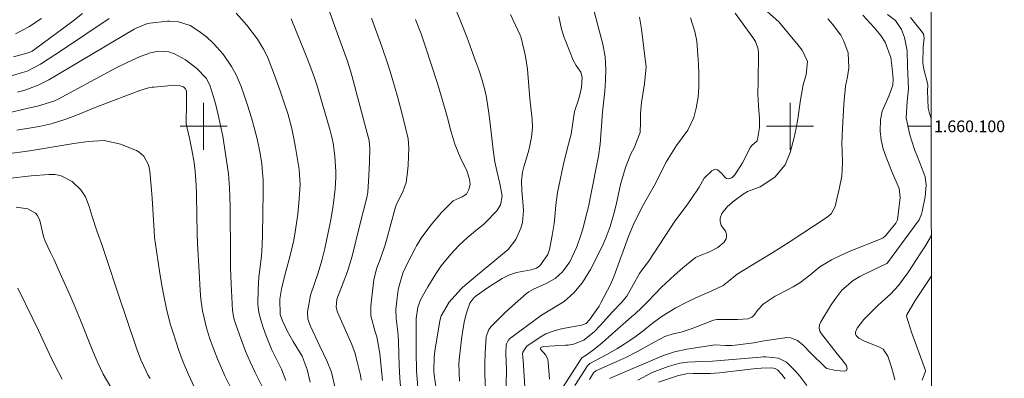
# Model space of a CAD drawing. Units: metres. Extents: x 288426 to 288941, y 1659938 to 1660503.
# Drawn here: x 288769 to 288937, y 1660057 to 1660118 of the extents above; entities that cross this region are included whole.
import ezdxf
from ezdxf.enums import TextEntityAlignment as Align

# ---------------------------------------------------------------- set-up
doc = ezdxf.new("R2010")
doc.units = ezdxf.units.M
doc.header["$MEASUREMENT"] = 0
for name, color, linetype, lineweight in [('Articulacao', 7, 'Continuous', 18), ('Coordenadas', 7, 'Continuous', 9), ('Malha_Coordenadas', 7, 'Continuous', 15)]:
    doc.layers.add(name, color=color, linetype=linetype, lineweight=lineweight)
doc.layers.add('Curvas_Intermediarias', color=7, linetype='Continuous', lineweight=9, true_color=0x783c14)
doc.layers.add('Curvas_Mestras', color=7, linetype='Continuous', lineweight=20, true_color=0x783c14)
doc.styles.add('Arial', font='arial.ttf', dxfattribs={"height": 1.5})

msp = doc.modelspace()

# ---------------------------------------------------------------- linework, layer by layer
at = {"layer": 'Articulacao', "flags": 128}
msp.add_lwpolyline([(288442.07, 1660497.78), (288923.65, 1660498.28), (288924.21, 1659944), (288442.65, 1659943.51), (288442.07, 1660497.78)], close=True, dxfattribs=at)
at = {"layer": 'Curvas_Intermediarias', "flags": 128}
for points, elevation in [([(288842.17, 1660122.02), (288843.75, 1660118.12), (288844.88, 1660115.23), (288845.48, 1660113.65), (288846.45, 1660110.98), (288846.91, 1660109.64), (288847.49, 1660107.86), (288847.99, 1660105.99), (288848.22, 1660104.89), (288848.67, 1660102.24), (288848.89, 1660100.46), (288849.37, 1660096), (288849.66, 1660093.94), (288850.01, 1660092.42), (288850.53, 1660090.23), (288850.9, 1660088.11), (288850.63, 1660086.59), (288850, 1660085.62), (288848.1, 1660083.63), (288847.72, 1660083.29), (288846.71, 1660082.47), (288845, 1660081.05), (288844.25, 1660080.39), (288843.51, 1660079.7), (288842.14, 1660078.22), (288840.53, 1660076.22), (288839.59, 1660074.83), (288838.24, 1660072.64), (288836.98, 1660070.43), (288836.55, 1660069.18), (288836.27, 1660067.23), (288836.25, 1660063.32), (288836.26, 1660061.53), (288836.32, 1660058.37), (288836.55, 1660055.46)], 167), ([(288767.62, 1660111.87), (288770.24, 1660112.59), (288770.78, 1660112.83), (288771.15, 1660113.07), (288777.69, 1660117.94), (288779.34, 1660119.22)], 171), ([(288805.57, 1660119.29), (288807.4, 1660117.25), (288809.17, 1660114.85), (288810.22, 1660113.16), (288810.88, 1660111.82), (288811.93, 1660109.19), (288812.34, 1660108.09), (288813.12, 1660105.89), (288813.82, 1660103.86), (288814.35, 1660102.18), (288815.03, 1660099.63), (288815.4, 1660097.92), (288815.67, 1660096.41), (288816.32, 1660092.64), (288816.47, 1660090.08), (288816.32, 1660087.64), (288816.08, 1660085), (288815.7, 1660082.38), (288815.38, 1660080.58), (288814.83, 1660078.19), (288813.99, 1660075.02), (288813.37, 1660072.57), (288812.98, 1660070.56), (288813.08, 1660067.94), (288813.46, 1660066.83), (288814.28, 1660065.13), (288815.3, 1660063.34), (288816.8, 1660060.79), (288817.65, 1660058.54), (288818.2, 1660056.39)], 172), ([(288828.64, 1660118.46), (288830.41, 1660113.61), (288831.38, 1660110.79), (288831.83, 1660109.36), (288832.28, 1660107.82), (288833.05, 1660105.06), (288833.78, 1660102.3), (288834.5, 1660099.53), (288834.89, 1660097.88), (288834.99, 1660096.31), (288834.87, 1660093.35), (288834.8, 1660092.18), (288834.55, 1660090.45), (288833.95, 1660088.82), (288833.17, 1660087.32), (288832.85, 1660086.55), (288832.69, 1660086.03), (288831.22, 1660080.6), (288830.99, 1660079.8), (288830.16, 1660077.44), (288829.47, 1660075.68), (288829.06, 1660073.81), (288828.78, 1660071.91), (288828.5, 1660069.35), (288828.5, 1660067.72), (288829.26, 1660064.98), (288829.57, 1660064.13), (288830.08, 1660061.27), (288830.5, 1660056.69)], 169), ([(288852.36, 1660119.09), (288853.99, 1660115.55), (288854.14, 1660115.09), (288854.84, 1660112.17), (288854.97, 1660111.56), (288855.23, 1660109.72), (288855.63, 1660104.71), (288856.01, 1660101.24), (288856.11, 1660099.81), (288855.93, 1660098.14), (288855.52, 1660096.18), (288855.34, 1660095.54), (288854.59, 1660093.11), (288854.36, 1660092.17), (288854.19, 1660090.72), (288854.27, 1660088.98), (288854.45, 1660087.1), (288854.54, 1660085.63), (288854.4, 1660083.59), (288854.12, 1660082.62), (288853.25, 1660080.69), (288851.91, 1660078.99), (288846.37, 1660074.38), (288844.16, 1660072.52), (288843.86, 1660072.22), (288841.9, 1660070.04), (288840.52, 1660067.71), (288840.31, 1660066.83), (288839.45, 1660061.68), (288839.34, 1660060.65), (288839.25, 1660058.35), (288839.31, 1660057.55), (288839.68, 1660055.3)], 166), ([(288866.63, 1660119.59), (288867.37, 1660116.58), (288868.07, 1660114.02), (288868.47, 1660111.83), (288868.6, 1660109.69), (288868.54, 1660107.84), (288868.4, 1660106), (288868.04, 1660102.41), (288867.63, 1660096.97), (288867.33, 1660094.9), (288865.96, 1660088.02), (288865.61, 1660086.29), (288865.2, 1660084.58), (288864.72, 1660082.68), (288864.4, 1660081.59), (288863.64, 1660079.45), (288862.45, 1660076.89), (288861.23, 1660075.22), (288859.94, 1660074.06), (288858.42, 1660073.2), (288856.27, 1660072.22), (288855.45, 1660071.79), (288855.08, 1660071.51), (288853.14, 1660069.82), (288852.58, 1660069.29), (288851.42, 1660068.26), (288849.02, 1660065.87), (288848.62, 1660065.37), (288848.17, 1660064.17), (288848, 1660061.38), (288847.95, 1660059.53), (288847.98, 1660057.68), (288848.05, 1660055.25)], 164), ([(288874.33, 1660118.6), (288874.69, 1660116.58), (288875.44, 1660110.55), (288875.47, 1660110.12), (288875.2, 1660107.27), (288874.67, 1660104.08), (288874.5, 1660102.16), (288874.52, 1660100.72), (288874.47, 1660098.97), (288873.41, 1660096.31), (288872.87, 1660095.31), (288871.92, 1660092.97), (288871.47, 1660091.47), (288871.11, 1660090.07), (288870.33, 1660086.6), (288869.95, 1660085.07), (288869.34, 1660082.92), (288868.66, 1660081.09), (288868.11, 1660079.9), (288866.25, 1660076.13), (288865.96, 1660075.57), (288864.62, 1660073.4), (288863.14, 1660071.59), (288861.5, 1660070.13), (288857.64, 1660067.79), (288852.41, 1660063.96), (288852.24, 1660063.83), (288851.94, 1660063.51), (288851.64, 1660062.94), (288851.59, 1660062.74), (288851.54, 1660061.29), (288851.67, 1660058.51), (288851.53, 1660053.67)], 163), ([(288883.05, 1660118.52), (288883.77, 1660116.14), (288884.08, 1660114.52), (288884.28, 1660112.2), (288884.38, 1660110.57), (288884.45, 1660108.94), (288884.44, 1660106.72), (288884.32, 1660104.95), (288883.98, 1660103.08), (288883.62, 1660101.53), (288882.57, 1660099.35), (288880.66, 1660096.73), (288879.77, 1660095.38), (288878.95, 1660093.99), (288878.2, 1660092.56), (288877.07, 1660090.28), (288875.04, 1660086.68), (288874.16, 1660085.03), (288873.25, 1660083.15), (288872.47, 1660081.22), (288870.26, 1660075.14), (288869.95, 1660074.35), (288869.27, 1660072.81), (288868.88, 1660072.05), (288867.75, 1660069.93), (288867.43, 1660069.36), (288865.83, 1660067), (288865.22, 1660066.41), (288864.44, 1660066.09), (288861.59, 1660065.57), (288861.04, 1660065.46), (288859.95, 1660065.19), (288858.37, 1660064.63), (288857.4, 1660064.08), (288855.13, 1660062.51), (288854.94, 1660062.32), (288854.45, 1660061.48), (288854.4, 1660061.23), (288854.49, 1660060.09), (288854.86, 1660054.7)], 162), ([(288890.66, 1660119.29), (288893.65, 1660115.14), (288894.11, 1660114.44), (288894.57, 1660113.18), (288894.64, 1660112.47), (288894.58, 1660107.56), (288894.53, 1660105.52), (288894.6, 1660103.49), (288894.81, 1660101.32), (288894.78, 1660099.79), (288894.48, 1660097.77), (288894.38, 1660097.54), (288893.47, 1660096.75), (288893.25, 1660096.47), (288891.89, 1660093.8), (288890.6, 1660091.75), (288890.07, 1660091.24), (288889.53, 1660091.05), (288889.17, 1660091.1), (288888.88, 1660091.33), (288888.32, 1660092.01), (288887.65, 1660092.59), (288887.32, 1660092.68), (288886.99, 1660092.61), (288886.65, 1660092.44), (288885.37, 1660091.15), (288884.5, 1660089.63), (288883.2, 1660087.68), (288882.27, 1660086.38), (288880.38, 1660083.81), (288879.48, 1660082.5), (288875.84, 1660076.95), (288874.75, 1660075.5), (288874.33, 1660074.91), (288872.17, 1660071.07), (288871.27, 1660069.99), (288869.74, 1660068.39), (288867.64, 1660066.05), (288866.65, 1660065.04), (288864.82, 1660063.56), (288863.1, 1660062.88), (288862.19, 1660062.72), (288861.72, 1660062.68), (288857.95, 1660062.45), (288857.61, 1660062.34), (288857.52, 1660062.28), (288857.48, 1660062.23), (288857.45, 1660062.12), (288857.47, 1660062), (288858.35, 1660061), (288858.7, 1660060.23), (288858.78, 1660059.8), (288859.01, 1660056.87)], 161), ([(288912.42, 1660118.93), (288914.3, 1660116.93), (288915.46, 1660115.51), (288916.23, 1660114.36), (288917.16, 1660111.75), (288917.37, 1660110.37), (288917.53, 1660108.69), (288917.56, 1660108.04), (288917.55, 1660107), (288916.85, 1660105.13), (288915.7, 1660102.61), (288915.41, 1660101.1), (288915.34, 1660099.18), (288915.53, 1660097.67), (288915.9, 1660096.18), (288916.39, 1660094.74), (288917.35, 1660092.31), (288918.63, 1660089.4), (288918.76, 1660087.88), (288918.51, 1660085.48), (288918.32, 1660084.08), (288918.03, 1660083.47), (288916.28, 1660081.35), (288915.87, 1660080.99), (288915.51, 1660080.8), (288910.38, 1660078.76), (288908.71, 1660078.04), (288907.08, 1660077.25), (288905.06, 1660076.04), (288903.39, 1660074.63), (288901.68, 1660073.3), (288900.52, 1660072.61), (288898.03, 1660071.34), (288897.49, 1660071.05), (288895.41, 1660069.68), (288894.59, 1660068.78), (288893.85, 1660067.77), (288893.5, 1660067.44), (288892.88, 1660067.16), (288891.03, 1660067.09), (288887.54, 1660067.08), (288887.21, 1660067.02), (288886.97, 1660066.95), (288883.29, 1660065.52), (288881.41, 1660064.93), (288880.08, 1660064.61), (288878.66, 1660064.16), (288876.92, 1660063.28), (288873.99, 1660061.62), (288871.99, 1660060.6), (288870.97, 1660060.13), (288868.3, 1660058.95), (288866.88, 1660058.31), (288866.51, 1660057.98), (288865.79, 1660056.86)], 158), ([(288916.6, 1660119.08), (288917.99, 1660118.05), (288919.03, 1660116.53), (288919.5, 1660115.17), (288919.98, 1660112.87), (288920.02, 1660110.28), (288920.19, 1660106.41), (288919.98, 1660104.21), (288919.82, 1660101.47), (288920.41, 1660098.56), (288921.25, 1660096.03), (288921.73, 1660094.79), (288922.55, 1660092.74), (288923.03, 1660091.38), (288923.21, 1660089.97), (288923.03, 1660088), (288922.52, 1660085.46), (288922.42, 1660085.04), (288921.99, 1660084.06), (288916.62, 1660076.7), (288916.49, 1660076.59), (288914.37, 1660075.59), (288911.88, 1660074.38), (288910.77, 1660073.74), (288908.84, 1660072.05), (288907.62, 1660070.5), (288906.89, 1660069.41), (288905.25, 1660066.68), (288905.04, 1660066.18), (288904.98, 1660065.63), (288905.09, 1660065.1), (288905.36, 1660064.62), (288908.02, 1660061.24), (288908.83, 1660060.25), (288909.61, 1660059.25), (288909.75, 1660058.74), (288909.71, 1660058.54), (288909.63, 1660058.38), (288909.47, 1660058.29), (288909.27, 1660058.24), (288907.81, 1660058.38), (288906.27, 1660058.73), (288906.04, 1660058.86), (288903.51, 1660061.39), (288902.26, 1660062.71), (288901.28, 1660063.5), (288900.07, 1660063.96), (288899.42, 1660063.99), (288899.09, 1660063.96), (288895.61, 1660063.42), (288893.81, 1660063.09), (288890.62, 1660062.7), (288890.08, 1660062.66), (288889.01, 1660062.63), (288887.23, 1660062.74), (288882.38, 1660062.01), (288880.28, 1660061.56), (288878.26, 1660060.86), (288869.21, 1660057.02)], 157), ([(288920.56, 1660118.56), (288922.57, 1660115.98), (288922.73, 1660115.71), (288922.87, 1660115.09), (288922.69, 1660113.47), (288922.64, 1660110.79), (288922.83, 1660109.74), (288923.42, 1660107.36), (288923.49, 1660107.03), (288923.46, 1660106.06), (288923.57, 1660103.08), (288923.72, 1660102.44), (288924.05, 1660101.29)], 156), ([(288765.86, 1660108.19), (288769.14, 1660109.15), (288769.94, 1660109.42), (288772.2, 1660110.57), (288775.94, 1660113.02), (288783.88, 1660118.38)], 172), ([(288768.26, 1660105.81), (288769.52, 1660106.18), (288771.79, 1660107), (288773.61, 1660107.9), (288788.17, 1660116.54), (288788.5, 1660116.75), (288790.42, 1660117.54), (288790.82, 1660117.6), (288793.84, 1660117.91), (288794.22, 1660117.93), (288795.73, 1660117.83), (288797.69, 1660117.18), (288799.22, 1660116.21), (288800.52, 1660115.24), (288801.72, 1660114.13), (288803.32, 1660112.28), (288804.78, 1660110.17), (288805.6, 1660108.65), (288806.42, 1660106.77), (288806.94, 1660105.31), (288807.5, 1660103.62), (288808.16, 1660101.42), (288808.68, 1660099.57), (288809.12, 1660097.89), (288809.66, 1660095.35), (288809.91, 1660093.63), (288810.07, 1660092.06), (288810.14, 1660090.96), (288810.18, 1660088.75), (288810.07, 1660081.5), (288810.01, 1660079.72), (288809.86, 1660077.93), (288809.44, 1660074.23), (288809.3, 1660072.26), (288809.26, 1660069.66), (288809.43, 1660068.24), (288809.7, 1660067.2), (288810.19, 1660065.71), (288810.7, 1660064.28), (288811.61, 1660062), (288813.29, 1660058.62), (288814.05, 1660056.69)], 173), ([(288814.92, 1660118.35), (288817.26, 1660112.57), (288818.1, 1660110.41), (288818.91, 1660108.24), (288819.31, 1660107.05), (288819.89, 1660105.16), (288821.59, 1660099.26), (288821.82, 1660098.4), (288822.12, 1660097.11), (288822.41, 1660094.94), (288822.55, 1660092.32), (288822.55, 1660091.26), (288822.45, 1660089.32), (288822.1, 1660086.53), (288821.7, 1660084.07), (288821.21, 1660081.62), (288820.67, 1660079.19), (288820.15, 1660077.11), (288819.53, 1660075.05), (288818.22, 1660071.23), (288817.72, 1660068.4), (288817.8, 1660067.14), (288818.21, 1660065.92), (288819.83, 1660062.51), (288821.09, 1660059.93), (288821.8, 1660058.08), (288822.46, 1660055.38)], 171), ([(288836.16, 1660118.22), (288837.08, 1660115.74), (288837.97, 1660113.19), (288838.77, 1660110.78), (288839.92, 1660107.15), (288841.18, 1660102.88), (288841.59, 1660101.42), (288842.16, 1660099.22), (288842.84, 1660096.96), (288843.74, 1660094.75), (288844.87, 1660092.41), (288845.35, 1660090.97), (288845.45, 1660090.1), (288845.24, 1660089.25), (288844.81, 1660088.46), (288844.12, 1660087.97), (288843.05, 1660087.54), (288842.56, 1660087.27), (288840.59, 1660085.29), (288838.77, 1660083.16), (288837.12, 1660080.92), (288836.33, 1660079.62), (288836.08, 1660079.18), (288834.82, 1660076.78), (288833.98, 1660074.95), (288833.23, 1660072.39), (288833.13, 1660071.73), (288832.81, 1660068.77), (288832.83, 1660067.22), (288833.13, 1660064.99), (288833.2, 1660064.3), (288833.25, 1660063.29), (288833.35, 1660059.21), (288833.45, 1660057.06), (288833.7, 1660054.2)], 168), ([(288906.46, 1660118.33), (288907.24, 1660117.43), (288908.67, 1660115.55), (288909.19, 1660114.49), (288909.91, 1660112.54), (288910.05, 1660109.99), (288909.77, 1660108.41), (288909.48, 1660106.82), (288909.24, 1660104.41), (288909.2, 1660103.77), (288908.95, 1660099.63), (288908.85, 1660097.08), (288908.88, 1660095.81), (288908.96, 1660093.76), (288908.83, 1660091.5), (288908.39, 1660089.31), (288908.03, 1660087.84), (288907.7, 1660086.31), (288907, 1660085.09), (288906.32, 1660084.51), (288900.03, 1660080.39), (288898.16, 1660079.18), (288897.05, 1660078.47), (288895.19, 1660077.33), (288893.3, 1660076.23), (288890.98, 1660074.81), (288889.72, 1660073.8), (288888.59, 1660072.85), (288886.58, 1660071.92), (288884.07, 1660070.81), (288882.27, 1660069.96), (288880.51, 1660069.03), (288878.17, 1660067.63), (288876.49, 1660066.38), (288874.93, 1660065.15), (288873.35, 1660063.96), (288871.72, 1660062.85), (288870.47, 1660062.05), (288868.76, 1660061.08), (288865.89, 1660059.54), (288865.47, 1660059.17), (288863.3, 1660055.83)], 159), ([(288766.26, 1660102.18), (288770.09, 1660103.09), (288771.66, 1660103.43), (288774.49, 1660104.28), (288775.2, 1660104.64), (288784.97, 1660109.9), (288786.84, 1660110.83), (288789.18, 1660111.9), (288790.93, 1660112.55), (288792.27, 1660112.82), (288794.07, 1660112.68), (288795.02, 1660112.35), (288796.91, 1660111.33), (288798.87, 1660109.85), (288800.47, 1660108.22), (288801.09, 1660107.02), (288801.65, 1660105.2), (288802.01, 1660103.91), (288802.49, 1660101.96), (288803.31, 1660098.31), (288804.23, 1660091.89), (288804.43, 1660089.5), (288804.48, 1660087.9), (288804.51, 1660086.3), (288804.57, 1660077.81), (288804.59, 1660075.95), (288804.68, 1660073.17), (288804.95, 1660068.59), (288805.16, 1660067.31), (288805.43, 1660066.38), (288806.39, 1660063.66), (288807.16, 1660061.65), (288807.94, 1660059.83), (288808.79, 1660058.04), (288810.45, 1660054.75)], 174), ([(288766.92, 1660095.34), (288769.58, 1660095.69), (288771.76, 1660096.03), (288777.87, 1660097.07), (288780.35, 1660097.39), (288783.03, 1660097.57), (288785.83, 1660096.98), (288788.55, 1660095.85), (288789.03, 1660095.59), (288789.83, 1660094.89), (288790.6, 1660093.46), (288790.73, 1660092.93), (288790.82, 1660092.38), (288791.06, 1660089.82), (288791.22, 1660087.76), (288791.56, 1660082.21), (288791.66, 1660081.05), (288791.95, 1660078.75), (288792.53, 1660074.92), (288792.94, 1660072.59), (288793.21, 1660071.1), (288793.74, 1660068.6), (288794.39, 1660066.14), (288794.64, 1660065.32), (288795.38, 1660063.02), (288795.75, 1660061.93), (288796.55, 1660059.79), (288797.42, 1660057.67), (288799.41, 1660053.39)], 176), ([(288766.71, 1660091.12), (288770.6, 1660091.55), (288773.59, 1660091.8), (288774.67, 1660091.78), (288775.73, 1660091.57), (288777.59, 1660090.6), (288779.1, 1660089.17), (288779.86, 1660087.99), (288780.47, 1660086.33), (288780.99, 1660084.64), (288781.78, 1660082.2), (288782.63, 1660079.84), (288783.45, 1660077.47), (288785.44, 1660071.44), (288788.57, 1660062.17), (288789.31, 1660060.19), (288790.19, 1660058.27), (288790.52, 1660057.65), (288790.87, 1660057.03)], 177), ([(288768.04, 1660086.21), (288770.05, 1660085.93), (288771.35, 1660085.18), (288771.67, 1660084.82), (288772.08, 1660083.93), (288772.72, 1660081.24), (288773.01, 1660080.42), (288773.91, 1660078.47), (288774.51, 1660077.25), (288775.8, 1660074.4), (288777.19, 1660071.28), (288777.86, 1660069.7), (288779.01, 1660066.93), (288781.11, 1660061.68), (288781.95, 1660059.7), (288782.9, 1660057.76), (288784.17, 1660055.54)], 178), ([(288924.07, 1660081.42), (288923.87, 1660081.01), (288922.97, 1660079.44), (288922.31, 1660078.43), (288920.08, 1660075.04), (288918.51, 1660072.86), (288917.15, 1660071.37), (288915.63, 1660070.07), (288914.91, 1660069.39), (288912.6, 1660067.05), (288911.44, 1660065.58), (288911.17, 1660064.89), (288911.18, 1660064.6), (288911.29, 1660064.33), (288911.71, 1660063.91), (288912.6, 1660063.42), (288915.28, 1660062.36), (288915.89, 1660062), (288916.68, 1660060.8), (288917.22, 1660059.13), (288917.78, 1660057.32), (288917.85, 1660056.81)], 156), ([(288768.31, 1660072.42), (288770.91, 1660067.19), (288771.88, 1660065.19), (288773.74, 1660061.17), (288774.71, 1660059.18), (288775.9, 1660056.9)], 179), ([(288902.87, 1660055.82), (288901.65, 1660057.41), (288900.94, 1660058.24), (288899.42, 1660059.81), (288898.06, 1660060.48), (288895.87, 1660060.72), (288895.42, 1660060.7), (288894.98, 1660060.65), (288886.8, 1660059.97), (288885.15, 1660059.92), (288882.51, 1660059.77), (288881.21, 1660059.61), (288879.23, 1660059.05), (288876.51, 1660058.04), (288876.38, 1660057.99), (288874.03, 1660056.73)], 156)]:
    msp.add_lwpolyline(points, dxfattribs=dict(at, elevation=elevation))
at = {"layer": 'Curvas_Mestras', "flags": 128}
for points, elevation in [([(288818.94, 1660126.69), (288823.31, 1660114.5), (288824.09, 1660112.38), (288824.54, 1660111.09), (288825.05, 1660109.48), (288825.29, 1660108.68), (288827.89, 1660098.84), (288828.21, 1660097.56), (288828.37, 1660096.14), (288828.31, 1660093.94), (288828.2, 1660091.54), (288828.03, 1660088.79), (288827.91, 1660088.1), (288826.67, 1660083.22), (288825.34, 1660077.84), (288824.54, 1660075.23), (288823.78, 1660073.32), (288822.7, 1660070.53), (288822.59, 1660069.16), (288822.84, 1660068.29), (288825.29, 1660062.78), (288825.85, 1660061.29), (288825.99, 1660060.78), (288826.71, 1660057.83), (288826.83, 1660057.2), (288826.89, 1660056.73)], 170), ([(288860.57, 1660118.72), (288861.06, 1660116.59), (288861.5, 1660115.15), (288861.76, 1660114.44), (288863, 1660111.26), (288863.52, 1660110.39), (288864.31, 1660109.24), (288864.58, 1660108.38), (288864.43, 1660106.59), (288863.97, 1660104.69), (288863.27, 1660102.52), (288862.66, 1660098.69), (288862.25, 1660096.93), (288861.63, 1660094.73), (288861.3, 1660093.32), (288860.55, 1660089.78), (288860.35, 1660088.73), (288860.06, 1660086.63), (288859.88, 1660084.51), (288859.77, 1660083.46), (288859.45, 1660081.36), (288859, 1660079), (288858.71, 1660078.15), (288857.33, 1660076.22), (288856.76, 1660075.84), (288855.87, 1660075.55), (288853.35, 1660075.1), (288852.18, 1660074.71), (288850.94, 1660074.07), (288848.57, 1660072.6), (288846.49, 1660071.1), (288846.07, 1660070.74), (288845.43, 1660069.85), (288844.85, 1660068.22), (288844.52, 1660066.92), (288844.19, 1660065.27), (288843.96, 1660063.72), (288843.58, 1660060.18), (288843.53, 1660059.45), (288843.64, 1660056.56)], 165), ([(288896.13, 1660119.5), (288898.07, 1660117.79), (288901.38, 1660113.83), (288902.04, 1660112.96), (288902.98, 1660111.05), (288902.75, 1660108.82), (288902.24, 1660107.09), (288901.76, 1660104.49), (288901.31, 1660101.27), (288901.05, 1660099.66), (288900.71, 1660098.07), (288900, 1660095.52), (288899.19, 1660093.43), (288897.39, 1660091.35), (288894.92, 1660089.68), (288892.77, 1660088.89), (288892, 1660088.41), (288890.45, 1660087.3), (288889.33, 1660086.33), (288888.38, 1660085.12), (288888.11, 1660084.33), (288888.09, 1660083.83), (288888.26, 1660083.08), (288888.98, 1660082.1), (288889.13, 1660081.81), (288889.19, 1660081.49), (288889.19, 1660081.15), (288889.1, 1660080.81), (288888.76, 1660080.24), (288887.69, 1660079.37), (288886.14, 1660078.54), (288884.94, 1660078.1), (288883.89, 1660077.62), (288881.72, 1660075.85), (288880.31, 1660074.6), (288878.11, 1660072.57), (288876.92, 1660071.37), (288875.75, 1660070.15), (288874.71, 1660069.09), (288873.58, 1660068.03), (288872.99, 1660067.51), (288869.6, 1660064.57), (288867.96, 1660063.1), (288866.51, 1660061.91), (288865.23, 1660060.98), (288864.51, 1660060.51), (288860.6, 1660054.48)], 160), ([(288767.91, 1660115.78), (288770.23, 1660116.94), (288772.38, 1660118.38)], 170), ([(288768.15, 1660099.36), (288771.97, 1660099.99), (288774.01, 1660100.42), (288776.52, 1660101.2), (288777.96, 1660101.74), (288781.51, 1660103.23), (288782.23, 1660103.5), (288789.13, 1660106.08), (288789.72, 1660106.29), (288790.62, 1660106.55), (288791.24, 1660106.66), (288791.55, 1660106.7), (288795.08, 1660107.03), (288795.86, 1660106.98), (288796.6, 1660106.71), (288796.89, 1660106.45), (288797.07, 1660106.05), (288797.07, 1660103.72), (288797.04, 1660100.84), (288797.06, 1660100.4), (288797.59, 1660097.98), (288798, 1660095.98), (288798.37, 1660093.83), (288798.57, 1660092.28), (288798.73, 1660089.95), (288798.78, 1660088.39), (288798.84, 1660084.73), (288798.91, 1660081.87), (288798.98, 1660079.96), (288799.27, 1660075.2), (288799.44, 1660071.99), (288799.54, 1660070.52), (288799.83, 1660068.57), (288800.5, 1660065.67), (288801.02, 1660063.94), (288801.62, 1660062.24), (288802.48, 1660060.09), (288803.65, 1660057.48), (288804.6, 1660055.53)], 175), ([(288924.08, 1660074.38), (288923.97, 1660074.22), (288921.36, 1660070.3), (288919.9, 1660067.87), (288919.87, 1660067.73), (288919.88, 1660067.65), (288920.73, 1660064.9), (288923.1, 1660058.38), (288923.09, 1660058.26), (288922.54, 1660056.73)], 155), ([(288899.19, 1660056.93), (288898.59, 1660057.71), (288897.89, 1660058.47), (288897.44, 1660058.71), (288896.92, 1660058.8), (288895.06, 1660058.77), (288894.22, 1660058.69), (288887.98, 1660057.98), (288886.39, 1660057.85), (288883.47, 1660057.84), (288882.27, 1660057.81), (288881.54, 1660057.66), (288881.01, 1660057.51), (288877.55, 1660056.41)], 155)]:
    msp.add_lwpolyline(points, dxfattribs=dict(at, elevation=elevation))
at = {"layer": 'Malha_Coordenadas', "flags": 128}
for points in [[(288800, 1660104), (288800, 1660096)], [(288900, 1660104), (288900, 1660096)], [(288804, 1660100), (288796, 1660100)], [(288904, 1660100), (288896, 1660100)], [(288924.05, 1660100), (288920.05, 1660100)]]:
    msp.add_lwpolyline(points, dxfattribs=at)

# ---------------------------------------------------------------- texts
at = {"layer": 'Coordenadas', "style": 'Arial'}
msp.add_text('1.660.100', height=2, dxfattribs=at).set_placement((288924.55, 1660100), align=Align.MIDDLE_LEFT)

doc.saveas('drawing.dxf')
